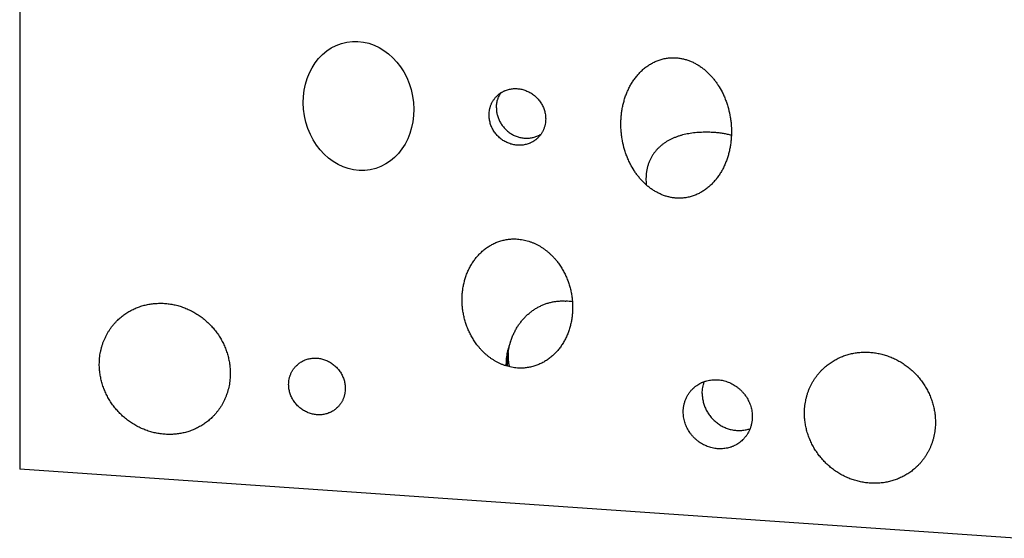
# Model space of a CAD drawing. Units: inches. Extents: x 0.3 to 21.7, y 0.3 to 16.7.
# Drawn here: x 6.9 to 11.2, y 6.2 to 8.5 of the extents above; entities that cross this region are included whole.
import ezdxf

# ---------------------------------------------------------------- set-up
doc = ezdxf.new("R2010")
doc.units = ezdxf.units.IN
doc.header["$LTSCALE"] = 1.21
doc.header["$MEASUREMENT"] = 0
doc.layers.get('0').update_dxf_attribs({"linetype": 'CONTINUOUS'})

msp = doc.modelspace()

# ---------------------------------------------------------------- linework, layer by layer
at = {"color": 7, "linetype": 'CONTINUOUS'}
for p in [(6.8901, 9.9161), (11.2367, 6.2339)]:
    msp.add_line(p, (6.8901, 6.5354), dxfattribs=at)
for centre, radius, start, end in [((9.2603, 7.0495), 0.2216, 78.6554, 86.0256), ((9.2686, 6.9986), 0.2503, 169.0236, 182.865)]:
    msp.add_arc(centre, radius, start, end, dxfattribs=at)
msp.add_ellipse((8.3699, 8.1231), major_axis=(-0.0511, 0.2789), ratio=0.846277, dxfattribs=at)
for points, knots in [([(9.5568, 7.8693), (9.5538, 7.8751), (9.5482, 7.8869), (9.5407, 7.905), (9.5342, 7.9233), (9.5269, 7.9481), (9.5214, 7.9734), (9.5179, 7.9988), (9.5156, 8.0243), (9.5151, 8.0498), (9.5166, 8.0751), (9.5186, 8.0939), (9.5215, 8.1125), (9.5254, 8.1309), (9.5303, 8.149), (9.5361, 8.1668), (9.5429, 8.1841), (9.5507, 8.201), (9.5594, 8.2173), (9.5692, 8.2331), (9.58, 8.248), (9.5918, 8.2622), (9.6045, 8.2755), (9.6183, 8.2878), (9.6306, 8.297), (9.6409, 8.3038), (9.6488, 8.3085), (9.657, 8.3129), (9.6653, 8.3169), (9.6739, 8.3205), (9.6826, 8.3237), (9.6915, 8.3265), (9.7006, 8.3289), (9.7098, 8.3308), (9.7191, 8.3323), (9.7284, 8.3333), (9.7379, 8.3338), (9.7474, 8.3338), (9.7538, 8.3336), (9.7569, 8.3333)], [0, 0, 0, 0, 0.032453, 0.064824, 0.097106, 0.129293, 0.19335, 0.225234, 0.257011, 0.320227, 0.351683, 0.383033, 0.414277, 0.445418, 0.476459, 0.507402, 0.538254, 0.56902, 0.599709, 0.63033, 0.660896, 0.691422, 0.721927, 0.752432, 0.782962, 0.79825, 0.813555, 0.828883, 0.844235, 0.859618, 0.875035, 0.89049, 0.905986, 0.921528, 0.937118, 0.952758, 0.968451, 0.984199, 1, 1, 1, 1]), ([(9.7569, 8.3333), (9.7622, 8.333), (9.7728, 8.3318), (9.7886, 8.3287), (9.8041, 8.3244), (9.8193, 8.3188), (9.8317, 8.3132), (9.8413, 8.3082), (9.8508, 8.3029), (9.8623, 8.2956), (9.8755, 8.2859), (9.8881, 8.2753), (9.9, 8.2641), (9.9113, 8.2521), (9.9218, 8.2396), (9.9317, 8.2265), (9.944, 8.2084), (9.9521, 8.1942), (9.9571, 8.1845)], [0, 0, 0, 0, 0.06115, 0.122641, 0.18445, 0.246548, 0.308896, 0.340156, 0.371463, 0.434186, 0.497032, 0.559959, 0.62293, 0.68591, 0.748871, 0.811784, 0.874629, 1, 1, 1, 1]), ([(8.9719, 8.1146), (8.9719, 8.1176), (8.9721, 8.1235), (8.973, 8.1324), (8.9747, 8.1412), (8.9766, 8.1483), (8.9784, 8.1539), (8.9804, 8.1594), (8.9834, 8.1661), (8.9875, 8.1739), (8.9906, 8.1788), (8.9922, 8.1812)], [0, 0, 0, 0, 0.126962, 0.253297, 0.379009, 0.504144, 0.566518, 0.628766, 0.75289, 0.876609, 1, 1, 1, 1]), ([(8.9745, 8.1671), (8.9766, 8.1691), (8.9799, 8.1721), (8.9845, 8.1757), (8.9893, 8.1792), (8.9956, 8.1832), (9.0021, 8.1867), (9.0075, 8.1892), (9.013, 8.1915), (9.0201, 8.1939), (9.0288, 8.1962), (9.0377, 8.1978), (9.0467, 8.1988), (9.0559, 8.199), (9.0651, 8.1986), (9.0742, 8.1975), (9.0833, 8.1958), (9.0923, 8.1933), (9.1011, 8.1902), (9.1098, 8.1865), (9.1181, 8.1822), (9.1262, 8.1773), (9.1339, 8.1718), (9.1413, 8.1658), (9.1482, 8.1593), (9.1546, 8.1523), (9.1606, 8.1449), (9.166, 8.1371), (9.1708, 8.129), (9.1751, 8.1205), (9.1787, 8.1119), (9.1817, 8.103), (9.1841, 8.094), (9.1858, 8.0848), (9.1868, 8.0756), (9.187, 8.0695), (9.187, 8.0664)], [0, 0, 0, 0, 0.029942, 0.044924, 0.059915, 0.089929, 0.120015, 0.135093, 0.150197, 0.180485, 0.210899, 0.241453, 0.272156, 0.303015, 0.334033, 0.36521, 0.396542, 0.428021, 0.459636, 0.491376, 0.523223, 0.555161, 0.587168, 0.619225, 0.651308, 0.683396, 0.715464, 0.747492, 0.779456, 0.811338, 0.843118, 0.874779, 0.906308, 0.937692, 0.968926, 1, 1, 1, 1]), ([(9.9571, 8.1845), (9.9601, 8.1787), (9.9657, 8.1669), (9.9732, 8.1488), (9.9796, 8.1305), (9.987, 8.1057), (9.9924, 8.0804), (9.996, 8.055), (9.9983, 8.0295), (9.9987, 8.004), (9.9973, 7.9787), (9.9953, 7.9599), (9.9923, 7.9413), (9.9884, 7.9229), (9.9836, 7.9048), (9.9777, 7.887), (9.971, 7.8697), (9.9632, 7.8528), (9.9544, 7.8365), (9.9447, 7.8208), (9.9339, 7.8058), (9.9221, 7.7916), (9.9093, 7.7783), (9.8955, 7.766), (9.8833, 7.7568), (9.873, 7.75), (9.865, 7.7453), (9.8569, 7.7409), (9.8485, 7.7369), (9.84, 7.7333), (9.8312, 7.7301), (9.8223, 7.7273), (9.8133, 7.7249), (9.8041, 7.723), (9.7948, 7.7215), (9.7854, 7.7205), (9.776, 7.72), (9.7664, 7.72), (9.7601, 7.7202), (9.7569, 7.7205)], [0, 0, 0, 0, 0.032453, 0.064824, 0.097106, 0.129293, 0.19335, 0.225234, 0.257011, 0.320227, 0.351683, 0.383033, 0.414277, 0.445418, 0.476459, 0.507402, 0.538254, 0.56902, 0.599709, 0.63033, 0.660896, 0.691422, 0.721927, 0.752432, 0.782962, 0.79825, 0.813555, 0.828883, 0.844235, 0.859618, 0.875035, 0.89049, 0.905986, 0.921528, 0.937118, 0.952758, 0.968451, 0.984199, 1, 1, 1, 1]), ([(8.9398, 8.0836), (8.9398, 8.0875), (8.9401, 8.0954), (8.9416, 8.1051), (8.9433, 8.1127), (8.9448, 8.1184), (8.9466, 8.1239), (8.9487, 8.1293), (8.9511, 8.1346), (8.9537, 8.1397), (8.9566, 8.1447), (8.9597, 8.1496), (8.963, 8.1542), (8.9666, 8.1587), (8.9704, 8.163), (8.9731, 8.1657), (8.9745, 8.1671)], [0, 0, 0, 0, 0.127318, 0.2538, 0.316762, 0.379536, 0.442132, 0.504562, 0.566841, 0.628985, 0.691008, 0.752931, 0.814771, 0.876549, 0.938285, 1, 1, 1, 1]), ([(8.9719, 8.1146), (8.9719, 8.1118), (8.972, 8.1061), (8.9729, 8.0976), (8.9743, 8.0892), (8.9763, 8.0809), (8.9789, 8.0726), (8.982, 8.0646), (8.9856, 8.0567), (8.9898, 8.049), (8.9944, 8.0416), (8.9995, 8.0346), (9.0051, 8.0278), (9.011, 8.0214), (9.0174, 8.0154), (9.0241, 8.0099), (9.0312, 8.0047), (9.0386, 8.0001), (9.0462, 7.9959), (9.054, 7.9923), (9.0621, 7.9892), (9.0703, 7.9866), (9.0786, 7.9846), (9.087, 7.9831), (9.0955, 7.9823), (9.1039, 7.982), (9.1123, 7.9822), (9.1207, 7.9831), (9.1289, 7.9845), (9.1369, 7.9865), (9.1448, 7.9891), (9.1524, 7.9922), (9.1598, 7.9958), (9.1645, 7.9986), (9.1668, 8.0001)], [0, 0, 0, 0, 0.030958, 0.062064, 0.093309, 0.124688, 0.156193, 0.187811, 0.219531, 0.251336, 0.283212, 0.315139, 0.3471, 0.379075, 0.411045, 0.442992, 0.474896, 0.506739, 0.538504, 0.570175, 0.601739, 0.633183, 0.664497, 0.695673, 0.726706, 0.757594, 0.788335, 0.818933, 0.849394, 0.879725, 0.909937, 0.940043, 0.970059, 1, 1, 1, 1]), ([(9.1523, 7.9829), (9.1502, 7.9809), (9.1469, 7.9779), (9.1423, 7.9743), (9.1375, 7.9708), (9.1312, 7.9668), (9.1247, 7.9633), (9.1193, 7.9608), (9.1138, 7.9585), (9.1067, 7.9561), (9.098, 7.9538), (9.0891, 7.9522), (9.08, 7.9512), (9.0709, 7.951), (9.0617, 7.9514), (9.0526, 7.9525), (9.0435, 7.9542), (9.0345, 7.9567), (9.0256, 7.9598), (9.017, 7.9635), (9.0086, 7.9678), (9.0006, 7.9727), (8.9928, 7.9782), (8.9855, 7.9842), (8.9786, 7.9907), (8.9722, 7.9977), (8.9662, 8.0051), (8.9608, 8.0129), (8.956, 8.021), (8.9517, 8.0295), (8.9481, 8.0381), (8.9451, 8.047), (8.9427, 8.056), (8.941, 8.0652), (8.94, 8.0744), (8.9398, 8.0805), (8.9398, 8.0836)], [0, 0, 0, 0, 0.029942, 0.044924, 0.059915, 0.089929, 0.120015, 0.135093, 0.150197, 0.180485, 0.210899, 0.241453, 0.272156, 0.303015, 0.334033, 0.36521, 0.396542, 0.428021, 0.459636, 0.491376, 0.523223, 0.555161, 0.587168, 0.619225, 0.651308, 0.683396, 0.715464, 0.747492, 0.779456, 0.811338, 0.843118, 0.874779, 0.906308, 0.937692, 0.968926, 1, 1, 1, 1]), ([(9.187, 8.0664), (9.187, 8.0625), (9.1867, 8.0546), (9.1852, 8.0449), (9.1835, 8.0373), (9.182, 8.0316), (9.1802, 8.0261), (9.1781, 8.0207), (9.1757, 8.0154), (9.1731, 8.0103), (9.1702, 8.0053), (9.1671, 8.0004), (9.1638, 7.9958), (9.1602, 7.9913), (9.1564, 7.987), (9.1537, 7.9843), (9.1523, 7.9829)], [0, 0, 0, 0, 0.127318, 0.2538, 0.316762, 0.379536, 0.442132, 0.504562, 0.566841, 0.628985, 0.691008, 0.752931, 0.814771, 0.876549, 0.938285, 1, 1, 1, 1]), ([(9.9244, 8.0069), (9.9197, 8.0072), (9.9104, 8.0077), (9.8962, 8.0081), (9.882, 8.0081), (9.8678, 8.0078), (9.8536, 8.007), (9.8395, 8.0058), (9.8256, 8.0041), (9.8074, 8.0013), (9.7896, 7.9975), (9.7723, 7.9926), (9.7596, 7.9883), (9.7472, 7.9835), (9.7352, 7.9781), (9.7235, 7.9721), (9.7123, 7.9655), (9.7015, 7.9581), (9.6912, 7.9501), (9.6814, 7.9414), (9.6722, 7.932), (9.6637, 7.9219), (9.6559, 7.9112), (9.6489, 7.8997), (9.6427, 7.8877), (9.6374, 7.8752), (9.633, 7.8621), (9.6296, 7.8486), (9.6271, 7.8348), (9.6255, 7.8208), (9.6249, 7.8066), (9.6252, 7.7924), (9.6259, 7.7829), (9.6264, 7.7782)], [0, 0, 0, 0, 0.031926, 0.064308, 0.096917, 0.129556, 0.162075, 0.194369, 0.22638, 0.258077, 0.320511, 0.351292, 0.381815, 0.412115, 0.442228, 0.472199, 0.502071, 0.531895, 0.561721, 0.591601, 0.621588, 0.651734, 0.682087, 0.712688, 0.743569, 0.77475, 0.806235, 0.838013, 0.870058, 0.902332, 0.934784, 0.96736, 1, 1, 1, 1]), ([(9.9981, 7.9948), (9.9954, 7.9956), (9.9899, 7.9971), (9.9814, 7.9991), (9.9726, 8.0009), (9.9635, 8.0025), (9.9541, 8.0039), (9.9444, 8.0051), (9.9345, 8.0061), (9.9278, 8.0066), (9.9244, 8.0069)], [0, 0, 0, 0, 0.113027, 0.229387, 0.349248, 0.472694, 0.599707, 0.730133, 0.863705, 1, 1, 1, 1]), ([(9.7569, 7.7205), (9.7516, 7.7208), (9.741, 7.722), (9.7253, 7.7251), (9.7098, 7.7294), (9.6945, 7.735), (9.6822, 7.7406), (9.6726, 7.7456), (9.6631, 7.7509), (9.6516, 7.7582), (9.6384, 7.7679), (9.6258, 7.7785), (9.6139, 7.7897), (9.6026, 7.8017), (9.592, 7.8143), (9.5821, 7.8273), (9.5699, 7.8454), (9.5618, 7.8596), (9.5568, 7.8693)], [0, 0, 0, 0, 0.06115, 0.122641, 0.18445, 0.246548, 0.308896, 0.340156, 0.371463, 0.434186, 0.497032, 0.559959, 0.62293, 0.68591, 0.748871, 0.811784, 0.874629, 1, 1, 1, 1]), ([(8.8898, 7.076), (8.8856, 7.0813), (8.8777, 7.0921), (8.867, 7.1091), (8.8573, 7.1267), (8.8489, 7.1448), (8.8415, 7.1633), (8.8353, 7.1822), (8.8303, 7.2014), (8.8264, 7.2208), (8.8237, 7.2402), (8.8221, 7.2597), (8.8217, 7.2792), (8.8225, 7.2986), (8.8244, 7.3179), (8.8274, 7.3369), (8.8316, 7.3556), (8.837, 7.374), (8.8435, 7.3919), (8.8511, 7.4093), (8.8599, 7.4261), (8.8699, 7.4421), (8.881, 7.4574), (8.8931, 7.4717), (8.9064, 7.4851), (8.9184, 7.4953), (8.9284, 7.5028), (8.9362, 7.5081), (8.9442, 7.5131), (8.9524, 7.5177), (8.9608, 7.522), (8.9695, 7.5259), (8.9783, 7.5294), (8.9873, 7.5325), (8.9965, 7.5352), (9.0058, 7.5374), (9.0152, 7.5392), (9.0247, 7.5406), (9.0343, 7.5415), (9.044, 7.542), (9.0537, 7.542), (9.0602, 7.5417), (9.0634, 7.5415)], [0, 0, 0, 0, 0.032541, 0.065029, 0.097447, 0.129783, 0.162022, 0.194157, 0.226179, 0.258082, 0.289861, 0.321513, 0.353036, 0.38443, 0.415696, 0.446835, 0.477852, 0.508752, 0.539542, 0.57023, 0.600829, 0.631351, 0.661814, 0.692236, 0.722639, 0.753049, 0.768268, 0.783499, 0.798746, 0.814013, 0.829304, 0.844622, 0.85997, 0.875354, 0.890775, 0.906237, 0.921743, 0.937296, 0.952896, 0.968546, 0.984249, 1, 1, 1, 1]), ([(9.0634, 7.5415), (9.0676, 7.5412), (9.0759, 7.5404), (9.0884, 7.5384), (9.1008, 7.5356), (9.113, 7.5322), (9.1251, 7.528), (9.1369, 7.5231), (9.1485, 7.5176), (9.1598, 7.5115), (9.1708, 7.5048), (9.1815, 7.4974), (9.1918, 7.4896), (9.2017, 7.4813), (9.2112, 7.4725), (9.2202, 7.4632), (9.2289, 7.4536), (9.2344, 7.4469), (9.237, 7.4435)], [0, 0, 0, 0, 0.06121, 0.122673, 0.184376, 0.246309, 0.308455, 0.370796, 0.433312, 0.495979, 0.558775, 0.621675, 0.684656, 0.747696, 0.81077, 0.873859, 0.936942, 1, 1, 1, 1]), ([(9.237, 7.4435), (9.2412, 7.4382), (9.2491, 7.4274), (9.2598, 7.4104), (9.2694, 7.3928), (9.2779, 7.3747), (9.2853, 7.3562), (9.2914, 7.3373), (9.2965, 7.3181), (9.3004, 7.2988), (9.3031, 7.2793), (9.3046, 7.2598), (9.3051, 7.2403), (9.3043, 7.2209), (9.3024, 7.2016), (9.2994, 7.1826), (9.2952, 7.1639), (9.2898, 7.1455), (9.2833, 7.1276), (9.2757, 7.1102), (9.2669, 7.0935), (9.2569, 7.0774), (9.2458, 7.0621), (9.2336, 7.0478), (9.2204, 7.0344), (9.2084, 7.0243), (9.1984, 7.0167), (9.1906, 7.0114), (9.1826, 7.0064), (9.1744, 7.0018), (9.166, 6.9975), (9.1573, 6.9936), (9.1485, 6.9901), (9.1395, 6.987), (9.1303, 6.9844), (9.121, 6.9821), (9.1116, 6.9803), (9.1021, 6.9789), (9.0925, 6.978), (9.0828, 6.9775), (9.0731, 6.9775), (9.0666, 6.9778), (9.0634, 6.978)], [0, 0, 0, 0, 0.032541, 0.065029, 0.097447, 0.129783, 0.162022, 0.194157, 0.226179, 0.258082, 0.289861, 0.321513, 0.353036, 0.38443, 0.415696, 0.446835, 0.477852, 0.508752, 0.539542, 0.57023, 0.600829, 0.631351, 0.661814, 0.692236, 0.722639, 0.753049, 0.768268, 0.783499, 0.798746, 0.814013, 0.829304, 0.844622, 0.85997, 0.875354, 0.890775, 0.906237, 0.921743, 0.937296, 0.952896, 0.968546, 0.984249, 1, 1, 1, 1]), ([(9.0624, 7.1559), (9.0652, 7.1605), (9.0697, 7.1672), (9.076, 7.1758), (9.0825, 7.1843), (9.0912, 7.1944), (9.1005, 7.204), (9.1082, 7.2113), (9.1162, 7.2183), (9.1266, 7.2265), (9.1397, 7.2355), (9.1534, 7.2436), (9.1676, 7.2508), (9.1822, 7.2569), (9.1972, 7.262), (9.2125, 7.266), (9.2281, 7.2689), (9.2439, 7.2707), (9.2598, 7.2713), (9.2704, 7.2709), (9.2756, 7.2706)], [0, 0, 0, 0, 0.06317, 0.094708, 0.126211, 0.189111, 0.251882, 0.283225, 0.31454, 0.377079, 0.439519, 0.501875, 0.564163, 0.626403, 0.688613, 0.750817, 0.813036, 0.875291, 0.937606, 1, 1, 1, 1]), ([(7.3181, 7.1873), (7.323, 7.192), (7.3332, 7.2011), (7.3495, 7.2135), (7.3669, 7.2246), (7.385, 7.2343), (7.404, 7.2426), (7.4236, 7.2494), (7.4437, 7.2547), (7.4643, 7.2584), (7.4852, 7.2606), (7.5063, 7.2612), (7.5275, 7.2603), (7.5487, 7.2577), (7.5698, 7.2536), (7.5906, 7.248), (7.611, 7.2409), (7.631, 7.2323), (7.6503, 7.2222), (7.669, 7.2109), (7.6869, 7.1982), (7.7038, 7.1843), (7.7198, 7.1692), (7.7347, 7.1531), (7.7484, 7.136), (7.761, 7.118), (7.7722, 7.0992), (7.782, 7.0797), (7.7904, 7.0596), (7.7974, 7.0391), (7.8028, 7.0182), (7.8067, 6.9971), (7.8091, 6.9758), (7.8096, 6.9616), (7.8096, 6.9545)], [0, 0, 0, 0, 0.029942, 0.059909, 0.089924, 0.12001, 0.150188, 0.180475, 0.21089, 0.241444, 0.272147, 0.303007, 0.334026, 0.365203, 0.396535, 0.428014, 0.45963, 0.49137, 0.523218, 0.555156, 0.587163, 0.61922, 0.651304, 0.683392, 0.715461, 0.747489, 0.779454, 0.811336, 0.843116, 0.874778, 0.906307, 0.937692, 0.968925, 1, 1, 1, 1]), ([(7.2378, 6.9942), (7.2378, 6.9988), (7.238, 7.0079), (7.239, 7.0215), (7.2406, 7.035), (7.2429, 7.0484), (7.2459, 7.0616), (7.2495, 7.0746), (7.2537, 7.0874), (7.2585, 7.0999), (7.264, 7.1121), (7.27, 7.124), (7.2766, 7.1356), (7.2838, 7.1468), (7.2916, 7.1576), (7.2999, 7.168), (7.3087, 7.1779), (7.3149, 7.1842), (7.3181, 7.1873)], [0, 0, 0, 0, 0.063776, 0.127345, 0.190702, 0.253856, 0.316813, 0.379582, 0.442173, 0.504599, 0.566874, 0.629012, 0.691032, 0.75295, 0.814785, 0.876559, 0.93829, 1, 1, 1, 1]), ([(9.0337, 7.092), (9.0354, 7.0976), (9.0392, 7.1087), (9.0459, 7.125), (9.0536, 7.1408), (9.0594, 7.1509), (9.0624, 7.1559)], [0, 0, 0, 0, 0.250841, 0.501139, 0.750861, 1, 1, 1, 1]), ([(9.0634, 6.978), (9.0592, 6.9783), (9.0509, 6.9792), (9.0384, 6.9812), (9.026, 6.9839), (9.0138, 6.9874), (9.0017, 6.9915), (8.9899, 6.9964), (8.9783, 7.0019), (8.967, 7.008), (8.956, 7.0148), (8.9453, 7.0221), (8.935, 7.0299), (8.9251, 7.0382), (8.9156, 7.047), (8.9066, 7.0563), (8.8979, 7.0659), (8.8924, 7.0726), (8.8898, 7.076)], [0, 0, 0, 0, 0.06121, 0.122673, 0.184376, 0.246309, 0.308455, 0.370796, 0.433312, 0.495979, 0.558775, 0.621675, 0.684656, 0.747696, 0.81077, 0.873859, 0.936942, 1, 1, 1, 1]), ([(9.0337, 7.092), (9.0319, 7.0878), (9.0286, 7.0794), (9.0243, 7.0666), (9.0207, 7.0536), (9.0178, 7.0405), (9.0157, 7.0273), (9.0143, 7.014), (9.0137, 7.0008), (9.0137, 6.9919), (9.0139, 6.9875)], [0, 0, 0, 0, 0.126601, 0.252776, 0.378491, 0.503742, 0.628517, 0.752815, 0.87664, 1, 1, 1, 1]), ([(9.0228, 7.0463), (9.0232, 7.0482), (9.024, 7.052), (9.0251, 7.0578), (9.0263, 7.0636), (9.0276, 7.0693), (9.029, 7.075), (9.031, 7.0826), (9.0326, 7.0882), (9.0337, 7.092)], [0, 0, 0, 0, 0.124766, 0.250063, 0.375513, 0.500905, 0.626111, 0.751057, 1, 1, 1, 1]), ([(8.0993, 6.9894), (8.1015, 6.9915), (8.1048, 6.9944), (8.1094, 6.9981), (8.1142, 7.0016), (8.1204, 7.0056), (8.127, 7.0091), (8.1324, 7.0116), (8.1379, 7.0138), (8.145, 7.0163), (8.1537, 7.0186), (8.1626, 7.0202), (8.1716, 7.0212), (8.1807, 7.0214), (8.1899, 7.021), (8.1991, 7.0199), (8.2082, 7.0181), (8.2172, 7.0157), (8.226, 7.0126), (8.2346, 7.0089), (8.243, 7.0046), (8.2511, 6.9996), (8.2588, 6.9942), (8.2662, 6.9881), (8.2731, 6.9816), (8.2795, 6.9746), (8.2855, 6.9672), (8.2909, 6.9595), (8.2957, 6.9513), (8.3, 6.9429), (8.3036, 6.9342), (8.3066, 6.9254), (8.309, 6.9163), (8.3107, 6.9072), (8.3117, 6.898), (8.3119, 6.8919), (8.3119, 6.8888)], [0, 0, 0, 0, 0.029942, 0.044924, 0.059915, 0.089929, 0.120015, 0.135093, 0.150197, 0.180485, 0.210899, 0.241453, 0.272156, 0.303015, 0.334033, 0.36521, 0.396542, 0.428021, 0.459636, 0.491376, 0.523223, 0.555161, 0.587168, 0.619225, 0.651308, 0.683396, 0.715464, 0.747492, 0.779456, 0.811338, 0.843118, 0.874779, 0.906308, 0.937692, 0.968926, 1, 1, 1, 1]), ([(9.0228, 7.0463), (9.0225, 7.0411), (9.0223, 7.0306), (9.0232, 7.0149), (9.0252, 6.9991), (9.0273, 6.9887), (9.0285, 6.9835)], [0, 0, 0, 0, 0.246716, 0.495539, 0.746601, 1, 1, 1, 1]), ([(10.3974, 6.9737), (10.4023, 6.9785), (10.4126, 6.9876), (10.4289, 7), (10.4462, 7.0111), (10.4644, 7.0208), (10.4833, 7.029), (10.5029, 7.0358), (10.5231, 7.0411), (10.5437, 7.0449), (10.5646, 7.0471), (10.5857, 7.0477), (10.6069, 7.0467), (10.6281, 7.0442), (10.6492, 7.0401), (10.67, 7.0344), (10.6904, 7.0273), (10.7103, 7.0187), (10.7297, 7.0087), (10.7484, 6.9973), (10.7662, 6.9846), (10.7832, 6.9707), (10.7992, 6.9556), (10.8141, 6.9395), (10.8278, 6.9224), (10.8403, 6.9044), (10.8515, 6.8856), (10.8614, 6.8661), (10.8698, 6.8461), (10.8767, 6.8255), (10.8822, 6.8047), (10.8861, 6.7835), (10.8885, 6.7623), (10.889, 6.7481), (10.889, 6.741)], [0, 0, 0, 0, 0.029942, 0.059909, 0.089924, 0.12001, 0.150188, 0.180475, 0.21089, 0.241444, 0.272147, 0.303007, 0.334026, 0.365203, 0.396535, 0.428014, 0.45963, 0.49137, 0.523218, 0.555156, 0.587163, 0.61922, 0.651304, 0.683392, 0.715461, 0.747489, 0.779454, 0.811336, 0.843116, 0.874778, 0.906307, 0.937692, 0.968925, 1, 1, 1, 1]), ([(7.7294, 6.7615), (7.7244, 6.7567), (7.7142, 6.7476), (7.6979, 6.7352), (7.6806, 6.7241), (7.6624, 6.7144), (7.6435, 6.7061), (7.6239, 6.6993), (7.6037, 6.6941), (7.5831, 6.6903), (7.5622, 6.6881), (7.5411, 6.6875), (7.5199, 6.6885), (7.4987, 6.691), (7.4776, 6.6951), (7.4568, 6.7008), (7.4364, 6.7079), (7.4165, 6.7165), (7.3971, 6.7265), (7.3784, 6.7379), (7.3606, 6.7506), (7.3436, 6.7645), (7.3276, 6.7795), (7.3127, 6.7957), (7.299, 6.8128), (7.2865, 6.8308), (7.2753, 6.8496), (7.2654, 6.8691), (7.257, 6.8891), (7.2501, 6.9096), (7.2446, 6.9305), (7.2407, 6.9517), (7.2383, 6.9729), (7.2378, 6.9871), (7.2378, 6.9942)], [0, 0, 0, 0, 0.029942, 0.059909, 0.089924, 0.12001, 0.150188, 0.180475, 0.21089, 0.241444, 0.272147, 0.303007, 0.334026, 0.365203, 0.396535, 0.428014, 0.45963, 0.49137, 0.523218, 0.555156, 0.587163, 0.61922, 0.651304, 0.683392, 0.715461, 0.747489, 0.779454, 0.811336, 0.843116, 0.874778, 0.906307, 0.937692, 0.968925, 1, 1, 1, 1]), ([(8.0646, 6.9059), (8.0646, 6.9099), (8.065, 6.9178), (8.0664, 6.9275), (8.0681, 6.9351), (8.0697, 6.9407), (8.0715, 6.9462), (8.0736, 6.9517), (8.0759, 6.9569), (8.0786, 6.9621), (8.0814, 6.9671), (8.0845, 6.9719), (8.0879, 6.9766), (8.0915, 6.9811), (8.0953, 6.9854), (8.098, 6.9881), (8.0993, 6.9894)], [0, 0, 0, 0, 0.127318, 0.2538, 0.316762, 0.379536, 0.442132, 0.504562, 0.566841, 0.628985, 0.691008, 0.752931, 0.814771, 0.876549, 0.938285, 1, 1, 1, 1]), ([(10.3172, 6.7806), (10.3172, 6.7852), (10.3174, 6.7943), (10.3184, 6.808), (10.32, 6.8215), (10.3223, 6.8349), (10.3253, 6.8481), (10.3288, 6.8611), (10.333, 6.8738), (10.3379, 6.8864), (10.3433, 6.8986), (10.3494, 6.9105), (10.356, 6.9221), (10.3632, 6.9332), (10.371, 6.944), (10.3793, 6.9544), (10.3881, 6.9643), (10.3943, 6.9706), (10.3974, 6.9737)], [0, 0, 0, 0, 0.063776, 0.127345, 0.190702, 0.253856, 0.316813, 0.379582, 0.442173, 0.504599, 0.566874, 0.629012, 0.691032, 0.75295, 0.814785, 0.876559, 0.93829, 1, 1, 1, 1]), ([(7.8096, 6.9545), (7.8096, 6.95), (7.8094, 6.9409), (7.8084, 6.9272), (7.8068, 6.9137), (7.8045, 6.9003), (7.8015, 6.8871), (7.798, 6.8741), (7.7937, 6.8613), (7.7889, 6.8488), (7.7835, 6.8366), (7.7774, 6.8247), (7.7708, 6.8131), (7.7636, 6.8019), (7.7558, 6.7911), (7.7475, 6.7808), (7.7387, 6.7708), (7.7325, 6.7645), (7.7294, 6.7615)], [0, 0, 0, 0, 0.063776, 0.127345, 0.190702, 0.253856, 0.316813, 0.379582, 0.442173, 0.504599, 0.566874, 0.629012, 0.691032, 0.75295, 0.814785, 0.876559, 0.93829, 1, 1, 1, 1]), ([(9.8301, 6.8882), (9.8327, 6.8907), (9.8368, 6.8943), (9.8424, 6.8988), (9.8482, 6.903), (9.8559, 6.9079), (9.8638, 6.9121), (9.8704, 6.9152), (9.8754, 6.9173), (9.8806, 6.9191), (9.8875, 6.9214), (9.8964, 6.9237), (9.9072, 6.9257), (9.9182, 6.9269), (9.9294, 6.9272), (9.9405, 6.9267), (9.9517, 6.9253), (9.9628, 6.9232), (9.9738, 6.9202), (9.9845, 6.9164), (9.9951, 6.9119), (10.0053, 6.9066), (10.0151, 6.9006), (10.0245, 6.8939), (10.0334, 6.8866), (10.0419, 6.8787), (10.0497, 6.8702), (10.057, 6.8612), (10.0636, 6.8517), (10.0695, 6.8418), (10.0746, 6.8315), (10.0791, 6.8209), (10.0828, 6.8101), (10.0856, 6.7991), (10.0877, 6.788), (10.0889, 6.7768), (10.0892, 6.7693), (10.0892, 6.7655)], [0, 0, 0, 0, 0.029942, 0.044924, 0.059914, 0.089929, 0.120014, 0.135093, 0.150197, 0.165328, 0.18049, 0.210903, 0.241457, 0.27216, 0.303019, 0.334037, 0.365214, 0.396545, 0.428024, 0.459639, 0.491379, 0.523226, 0.555163, 0.587171, 0.619227, 0.65131, 0.683397, 0.715466, 0.747493, 0.779458, 0.811339, 0.843119, 0.87478, 0.906309, 0.937693, 0.968926, 1, 1, 1, 1]), ([(8.2772, 6.8053), (8.2751, 6.8033), (8.2718, 6.8003), (8.2671, 6.7966), (8.2623, 6.7932), (8.2561, 6.7892), (8.2496, 6.7857), (8.2442, 6.7832), (8.2386, 6.7809), (8.2316, 6.7784), (8.2229, 6.7762), (8.214, 6.7745), (8.2049, 6.7736), (8.1958, 6.7733), (8.1866, 6.7737), (8.1774, 6.7748), (8.1683, 6.7766), (8.1593, 6.7791), (8.1505, 6.7821), (8.1419, 6.7859), (8.1335, 6.7902), (8.1254, 6.7951), (8.1177, 6.8006), (8.1104, 6.8066), (8.1035, 6.8131), (8.097, 6.8201), (8.0911, 6.8275), (8.0857, 6.8353), (8.0808, 6.8434), (8.0766, 6.8518), (8.0729, 6.8605), (8.0699, 6.8694), (8.0676, 6.8784), (8.0659, 6.8875), (8.0649, 6.8967), (8.0646, 6.9029), (8.0646, 6.9059)], [0, 0, 0, 0, 0.029942, 0.044924, 0.059915, 0.089929, 0.120015, 0.135093, 0.150197, 0.180485, 0.210899, 0.241453, 0.272156, 0.303015, 0.334033, 0.36521, 0.396542, 0.428021, 0.459636, 0.491376, 0.523223, 0.555161, 0.587168, 0.619225, 0.651308, 0.683396, 0.715464, 0.747492, 0.779456, 0.811338, 0.843118, 0.874779, 0.906308, 0.937692, 0.968926, 1, 1, 1, 1]), ([(8.3119, 6.8888), (8.3119, 6.8849), (8.3115, 6.877), (8.3101, 6.8673), (8.3084, 6.8596), (8.3069, 6.854), (8.305, 6.8485), (8.3029, 6.8431), (8.3006, 6.8378), (8.298, 6.8326), (8.2951, 6.8276), (8.292, 6.8228), (8.2886, 6.8181), (8.2851, 6.8137), (8.2812, 6.8094), (8.2786, 6.8066), (8.2772, 6.8053)], [0, 0, 0, 0, 0.127318, 0.2538, 0.316762, 0.379536, 0.442132, 0.504562, 0.566841, 0.628985, 0.691008, 0.752931, 0.814771, 0.876549, 0.938285, 1, 1, 1, 1]), ([(9.7878, 6.7864), (9.7878, 6.7912), (9.7883, 6.8008), (9.7904, 6.815), (9.7938, 6.8289), (9.7986, 6.8422), (9.8047, 6.8549), (9.812, 6.867), (9.8204, 6.8781), (9.8268, 6.885), (9.8301, 6.8882)], [0, 0, 0, 0, 0.127348, 0.253861, 0.379588, 0.504605, 0.629017, 0.752953, 0.876561, 1, 1, 1, 1]), ([(9.8707, 6.8664), (9.8707, 6.871), (9.8711, 6.88), (9.8729, 6.8933), (9.8759, 6.9064), (9.8788, 6.9149), (9.8804, 6.919)], [0, 0, 0, 0, 0.252245, 0.502932, 0.752142, 1, 1, 1, 1]), ([(9.8707, 6.8664), (9.8707, 6.8633), (9.8709, 6.8571), (9.8717, 6.8479), (9.8731, 6.8386), (9.8751, 6.8294), (9.8776, 6.8203), (9.8807, 6.8114), (9.8843, 6.8026), (9.8884, 6.794), (9.8931, 6.7857), (9.8982, 6.7776), (9.9037, 6.7698), (9.9098, 6.7623), (9.9162, 6.7552), (9.923, 6.7485), (9.9302, 6.7422), (9.9378, 6.7363), (9.9456, 6.7308), (9.9538, 6.7259), (9.9622, 6.7214), (9.9708, 6.7174), (9.9797, 6.714), (9.9886, 6.7111), (9.9977, 6.7087), (10.0069, 6.7069), (10.0162, 6.7057), (10.0254, 6.705), (10.0347, 6.7049), (10.0439, 6.7053), (10.053, 6.7064), (10.062, 6.708), (10.0708, 6.7101), (10.0766, 6.7119), (10.0795, 6.7129)], [0, 0, 0, 0, 0.030817, 0.061767, 0.092842, 0.12404, 0.155354, 0.186775, 0.218293, 0.249899, 0.281578, 0.313319, 0.345106, 0.376925, 0.40876, 0.440596, 0.472418, 0.50421, 0.535956, 0.567644, 0.599259, 0.630789, 0.662222, 0.693549, 0.724761, 0.755852, 0.786816, 0.81765, 0.848353, 0.878926, 0.909372, 0.939695, 0.969901, 1, 1, 1, 1]), ([(10.0469, 6.6638), (10.0443, 6.6613), (10.0403, 6.6577), (10.0346, 6.6532), (10.0288, 6.649), (10.0212, 6.6441), (10.0132, 6.6399), (10.0066, 6.6368), (10.0016, 6.6347), (9.9965, 6.6328), (9.9895, 6.6306), (9.9807, 6.6283), (9.9698, 6.6263), (9.9588, 6.6251), (9.9477, 6.6248), (9.9365, 6.6253), (9.9253, 6.6267), (9.9142, 6.6288), (9.9033, 6.6318), (9.8925, 6.6356), (9.882, 6.6401), (9.8718, 6.6454), (9.862, 6.6514), (9.8525, 6.658), (9.8436, 6.6654), (9.8352, 6.6733), (9.8273, 6.6818), (9.8201, 6.6908), (9.8135, 6.7003), (9.8076, 6.7102), (9.8024, 6.7205), (9.798, 6.7311), (9.7943, 6.7419), (9.7914, 6.7529), (9.7894, 6.764), (9.7881, 6.7752), (9.7878, 6.7827), (9.7878, 6.7864)], [0, 0, 0, 0, 0.029942, 0.044924, 0.059914, 0.089929, 0.120014, 0.135093, 0.150197, 0.165328, 0.18049, 0.210903, 0.241457, 0.27216, 0.303019, 0.334037, 0.365214, 0.396545, 0.428024, 0.459639, 0.491379, 0.523226, 0.555163, 0.587171, 0.619227, 0.65131, 0.683397, 0.715466, 0.747493, 0.779458, 0.811339, 0.843119, 0.87478, 0.906309, 0.937693, 0.968926, 1, 1, 1, 1]), ([(10.0892, 6.7655), (10.0892, 6.7607), (10.0888, 6.7512), (10.0867, 6.737), (10.0832, 6.7231), (10.0785, 6.7098), (10.0724, 6.697), (10.0651, 6.685), (10.0566, 6.6739), (10.0503, 6.667), (10.0469, 6.6638)], [0, 0, 0, 0, 0.127348, 0.253861, 0.379588, 0.504605, 0.629017, 0.752953, 0.876561, 1, 1, 1, 1]), ([(10.8087, 6.5479), (10.8038, 6.5432), (10.7936, 6.5341), (10.7773, 6.5217), (10.7599, 6.5106), (10.7418, 6.5009), (10.7228, 6.4926), (10.7032, 6.4858), (10.6831, 6.4805), (10.6625, 6.4768), (10.6416, 6.4746), (10.6205, 6.474), (10.5993, 6.4749), (10.5781, 6.4775), (10.557, 6.4816), (10.5362, 6.4872), (10.5158, 6.4943), (10.4958, 6.5029), (10.4765, 6.513), (10.4578, 6.5243), (10.4399, 6.537), (10.423, 6.5509), (10.407, 6.566), (10.3921, 6.5821), (10.3783, 6.5992), (10.3658, 6.6172), (10.3546, 6.636), (10.3448, 6.6555), (10.3364, 6.6756), (10.3294, 6.6961), (10.324, 6.717), (10.3201, 6.7381), (10.3177, 6.7593), (10.3172, 6.7736), (10.3172, 6.7806)], [0, 0, 0, 0, 0.029942, 0.059909, 0.089924, 0.12001, 0.150188, 0.180475, 0.21089, 0.241444, 0.272147, 0.303007, 0.334026, 0.365203, 0.396535, 0.428014, 0.45963, 0.49137, 0.523218, 0.555156, 0.587163, 0.61922, 0.651304, 0.683392, 0.715461, 0.747489, 0.779454, 0.811336, 0.843116, 0.874778, 0.906307, 0.937692, 0.968925, 1, 1, 1, 1]), ([(10.889, 6.741), (10.889, 6.7364), (10.8888, 6.7273), (10.8878, 6.7137), (10.8861, 6.7002), (10.8839, 6.6868), (10.8809, 6.6736), (10.8773, 6.6606), (10.8731, 6.6478), (10.8683, 6.6353), (10.8628, 6.623), (10.8568, 6.6111), (10.8502, 6.5996), (10.843, 6.5884), (10.8352, 6.5776), (10.8269, 6.5672), (10.8181, 6.5573), (10.8119, 6.551), (10.8087, 6.5479)], [0, 0, 0, 0, 0.063776, 0.127345, 0.190702, 0.253856, 0.316813, 0.379582, 0.442173, 0.504599, 0.566874, 0.629012, 0.691032, 0.75295, 0.814785, 0.876559, 0.93829, 1, 1, 1, 1])]:
    msp.add_open_spline(points, degree=3, knots=knots, dxfattribs=at)

doc.saveas('drawing.dxf')
